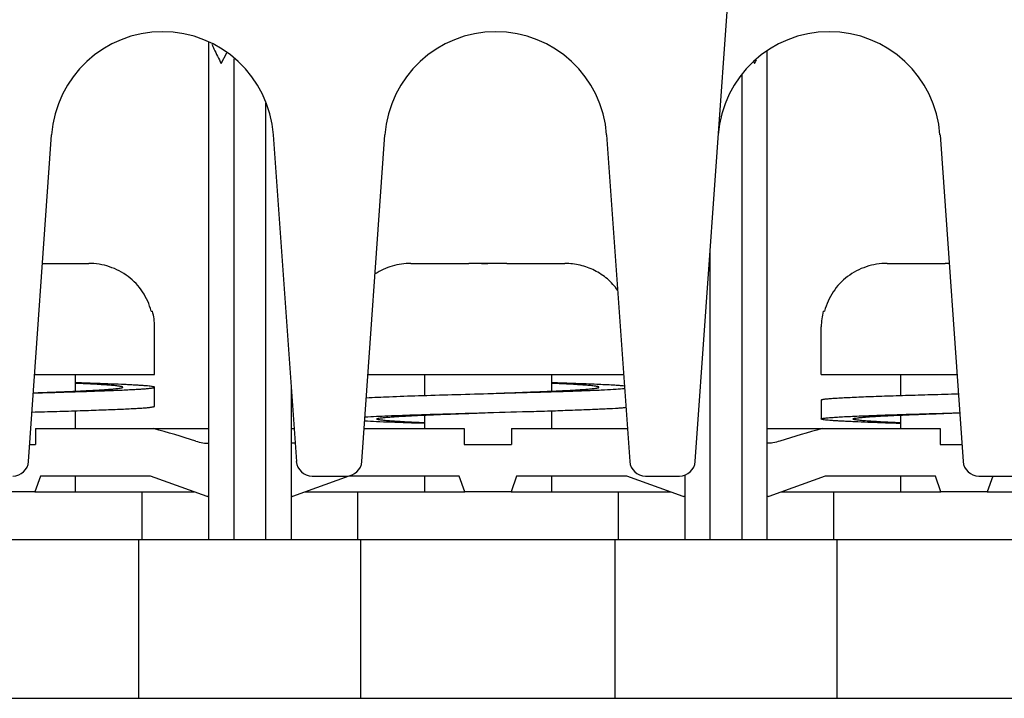
# Model space of a CAD drawing. Units: inches. Extents: x 0 to 34, y 0 to 22.
# Drawn here: x 2.9 to 4.1, y 5.2 to 6.1 of the extents above; entities that cross this region are included whole.
import ezdxf

# ---------------------------------------------------------------- set-up
doc = ezdxf.new("R2010")
doc.units = ezdxf.units.IN
doc.header["$LTSCALE"] = 1.87
doc.header["$MEASUREMENT"] = 0
for name, color, linetype in [('BODY', 7, 'CONTINUOUS'), ('COVER-TER', 7, 'CONTINUOUS'), ('TBLK-ASM', 7, 'CONTINUOUS'), ('TBLK-PIN', 7, 'CONTINUOUS'), ('TBLK-SCREW', 7, 'CONTINUOUS')]:
    doc.layers.add(name, color=color, linetype=linetype)

msp = doc.modelspace()

# ---------------------------------------------------------------- linework, layer by layer
at = {"layer": 'BODY', "color": 7, "linetype": 'CONTINUOUS'}
msp.add_line((2.2035, 5.2226), (5.9437, 5.2226), dxfattribs=at)
at = {"layer": 'COVER-TER', "color": 7, "linetype": 'CONTINUOUS'}
for p, q in [((3.7009, 5.5165), (3.7555, 6.2897)), ((2.8741, 5.5165), (2.9027, 5.9213)), ((3.1776, 5.9213), (3.2062, 5.5165)), ((3.2875, 5.5165), (3.3161, 5.9213)), ((3.591, 5.9213), (3.6196, 5.5165)), ((4.0044, 5.9213), (4.033, 5.5165)), ((3.2258, 5.4982), (3.2679, 5.4982)), ((3.6392, 5.4982), (3.6813, 5.4982)), ((4.0526, 5.4982), (4.0947, 5.4982))]:
    msp.add_line(p, q, dxfattribs=at)
for centre, radius, start, end in [((3.0402, 5.9116), 0.1378, 4.0383, 175.9617), ((3.4535, 5.9116), 0.1378, 4.0383, 175.9617), ((3.8669, 5.9116), 0.1378, 4.0383, 175.9617), ((2.8545, 5.5179), 0.0197, 270, 355.9617), ((3.2258, 5.5179), 0.0197, 184.0383, 270), ((3.2679, 5.5179), 0.0197, 270, 355.9617), ((3.6392, 5.5179), 0.0197, 184.0383, 270), ((3.6813, 5.5179), 0.0197, 270, 355.9617), ((4.0526, 5.5179), 0.0197, 184.0383, 270)]:
    msp.add_arc(centre, radius, start, end, dxfattribs=at)
at = {"layer": 'TBLK-ASM', "color": 7, "linetype": 'CONTINUOUS'}
for p, q in [((3.0972, 6.036), (3.0972, 5.4194)), ((3.113, 6.01), (3.1198, 6.0234)), ((3.7902, 5.4194), (3.7902, 6.0257)), ((3.1287, 6.0159), (3.1287, 5.4194)), ((3.7734, 6.0119), (3.7744, 6.01)), ((3.7587, 5.9953), (3.7587, 5.4194)), ((3.1681, 5.9607), (3.1681, 5.4194)), ((3.7193, 5.4194), (3.7193, 5.777)), ((3.1996, 5.6097), (3.1996, 5.4194)), ((3.6878, 5.4998), (3.6878, 5.4194)), ((2.5933, 5.4194), (6.0658, 5.4194)), ((3.0106, 5.4194), (3.0106, 5.2226)), ((3.2862, 5.2226), (3.2862, 5.4194)), ((3.6012, 5.4194), (3.6012, 5.2226)), ((3.8768, 5.2226), (3.8768, 5.4194))]:
    msp.add_line(p, q, dxfattribs=at)
msp.add_arc((2.0171, 6.9185), 1.9783, 332.6618, 332.8144, dxfattribs=at)
msp.add_open_spline([(3.1014, 6.0339), (3.1022, 6.032), (3.1058, 6.0238), (3.1099, 6.016), (3.113, 6.01)], degree=3, knots=[0, 0, 0, 0, 0.241668, 1, 1, 1, 1], dxfattribs=at)
at = {"layer": 'TBLK-PIN', "color": 7, "linetype": 'CONTINUOUS'}
for p, q in [((2.8819, 5.4785), (3.0796, 5.4785)), ((3.0146, 5.4785), (3.0146, 5.4194)), ((3.2173, 5.4785), (3.415, 5.4785)), ((3.2823, 5.4194), (3.2823, 5.4785)), ((3.4724, 5.4785), (3.6701, 5.4785)), ((3.6051, 5.4785), (3.6051, 5.4194)), ((3.8079, 5.4785), (4.0055, 5.4785)), ((3.8728, 5.4194), (3.8728, 5.4785)), ((4.063, 5.4785), (4.2607, 5.4785))]:
    msp.add_line(p, q, dxfattribs=at)
at = {"layer": 'TBLK-SCREW', "color": 7, "linetype": 'CONTINUOUS'}
for p, q in [((2.8915, 5.762), (2.9487, 5.762)), ((3.3482, 5.762), (3.4201, 5.762)), ((3.4201, 5.7619), (3.4201, 5.762)), ((3.4437, 5.762), (3.4201, 5.7619)), ((3.4358, 5.762), (3.4437, 5.762)), ((3.4673, 5.7619), (3.4437, 5.762)), ((3.4673, 5.762), (3.4673, 5.7619)), ((3.4673, 5.762), (3.5393, 5.762)), ((3.9387, 5.762), (4.0106, 5.762)), ((4.0106, 5.7619), (4.0106, 5.762)), ((3.0262, 5.7029), (3.0278, 5.7029)), ((3.8596, 5.7029), (3.8612, 5.7029)), ((3.0303, 5.6242), (3.0303, 5.6832)), ((3.8571, 5.6242), (3.8571, 5.6832)), ((2.8817, 5.6242), (3.0303, 5.6242)), ((2.9319, 5.6242), (2.9319, 5.6036)), ((3.2951, 5.6242), (3.612, 5.6242)), ((3.365, 5.6242), (3.365, 5.5982)), ((3.5224, 5.6242), (3.5224, 5.6036)), ((3.8571, 5.6242), (4.0254, 5.6242)), ((3.9555, 5.6242), (3.9555, 5.5982)), ((3.0303, 5.5848), (3.0303, 5.6084)), ((3.8571, 5.5927), (3.8571, 5.569)), ((2.9319, 5.5792), (2.9319, 5.5572)), ((3.365, 5.5739), (3.365, 5.5572)), ((3.5224, 5.5792), (3.5224, 5.5572)), ((3.9555, 5.5739), (3.9555, 5.5572)), ((2.8827, 5.5572), (2.8827, 5.5375)), ((2.8827, 5.5572), (3.0972, 5.5572)), ((3.1996, 5.5572), (3.2033, 5.5572)), ((3.2904, 5.5572), (3.4142, 5.5572)), ((3.4142, 5.5572), (3.4142, 5.5375)), ((3.4732, 5.5572), (3.4732, 5.5375)), ((3.4732, 5.5572), (3.6167, 5.5572)), ((3.7902, 5.5572), (4.0047, 5.5572)), ((4.0047, 5.5572), (4.0047, 5.5375)), ((2.8756, 5.5375), (2.8827, 5.5375)), ((3.4142, 5.5375), (3.4732, 5.5375)), ((4.0047, 5.5375), (4.0315, 5.5375)), ((2.8887, 5.4982), (2.8819, 5.4785)), ((3.0255, 5.4982), (2.8887, 5.4982)), ((2.9319, 5.4982), (2.9319, 5.4785)), ((3.0954, 5.4727), (3.0255, 5.4982)), ((3.2714, 5.4982), (3.2014, 5.4727)), ((3.4082, 5.4982), (3.2714, 5.4982)), ((3.365, 5.4982), (3.365, 5.4785)), ((3.415, 5.4785), (3.4082, 5.4982)), ((3.4792, 5.4982), (3.4724, 5.4785)), ((3.616, 5.4982), (3.4792, 5.4982)), ((3.5224, 5.4982), (3.5224, 5.4785)), ((3.686, 5.4727), (3.616, 5.4982)), ((3.8619, 5.4982), (3.792, 5.4727)), ((3.9987, 5.4982), (3.8619, 5.4982)), ((3.9555, 5.4982), (3.9555, 5.4785)), ((4.0055, 5.4785), (3.9987, 5.4982)), ((4.0698, 5.4982), (4.063, 5.4785)), ((2.8819, 5.4785), (2.8244, 5.4785)), ((3.4724, 5.4785), (3.415, 5.4785)), ((4.063, 5.4785), (4.0055, 5.4785))]:
    msp.add_line(p, q, dxfattribs=at)
for centre, radius, start, end in [((4.0204, 4.5636), 1.1983, 90.2274, 90.4665), ((2.9516, 5.6832), 0.0787, 0, 14.4775), ((3.9358, 5.6832), 0.0787, 165.5225, 180), ((2.6911, 4.3285), 1.2743, 72.1601, 74.6188), ((4.1963, 4.3285), 1.2743, 105.3812, 107.8399)]:
    msp.add_arc(centre, radius, start, end, dxfattribs=at)
for centre, start_param, end_param in [((3.0815, 5.4778), -0.785398, -0.632135), ((3.2154, 5.4778), -2.509458, -2.356194), ((3.6721, 5.4778), -0.785398, -0.632135), ((3.8059, 5.4778), -2.509458, -2.356194)]:
    msp.add_ellipse(centre, major_axis=(0.0197, 0), ratio=0.36397, start_param=start_param, end_param=end_param, dxfattribs=at)
for points, knots in [([(3.0262, 5.7029), (3.024, 5.7113), (3.0167, 5.7275), (2.9985, 5.7468), (2.9749, 5.7592), (2.9574, 5.762), (2.9487, 5.762)], [0, 0, 0, 0, 0.249965, 0.499943, 0.749948, 1, 1, 1, 1]), ([(3.3482, 5.762), (3.3404, 5.762), (3.3247, 5.7597), (3.3103, 5.7531), (3.3038, 5.7489)], [0, 0, 0, 0, 0.500035, 1, 1, 1, 1]), ([(3.6047, 5.7286), (3.601, 5.7338), (3.5924, 5.7433), (3.5764, 5.7539), (3.5583, 5.7605), (3.5456, 5.762), (3.5393, 5.762)], [0, 0, 0, 0, 0.249984, 0.499975, 0.749976, 1, 1, 1, 1]), ([(3.9387, 5.762), (3.93, 5.762), (3.9125, 5.7592), (3.8889, 5.7468), (3.8707, 5.7275), (3.8634, 5.7113), (3.8612, 5.7029)], [0, 0, 0, 0, 0.250053, 0.500058, 0.750036, 1, 1, 1, 1]), ([(2.8801, 5.6013), (2.8903, 5.6016), (2.91, 5.6022), (2.9341, 5.6029), (2.9523, 5.6035), (2.9649, 5.604), (2.9766, 5.6044), (2.9873, 5.6048), (2.9969, 5.6053), (3.0055, 5.6057), (3.0128, 5.6061), (3.0189, 5.6066), (3.0231, 5.607), (3.0259, 5.6073), (3.0274, 5.6075), (3.0286, 5.6077), (3.0294, 5.6079), (3.0299, 5.6081), (3.0302, 5.6082), (3.0303, 5.6083), (3.0303, 5.6084)], [0, 0, 0, 0, 0.202344, 0.392741, 0.481578, 0.565233, 0.643052, 0.714425, 0.778794, 0.835657, 0.884572, 0.925161, 0.957118, 0.969786, 0.980218, 0.988406, 0.994355, 0.996505, 0.998126, 1, 1, 1, 1]), ([(2.8802, 5.6015), (2.8877, 5.6018), (2.9024, 5.6024), (2.9234, 5.6032), (2.9397, 5.6039), (2.9516, 5.6045), (2.9595, 5.6049), (2.9665, 5.6054), (2.9728, 5.6058), (2.9781, 5.6062), (2.9826, 5.6066), (2.9861, 5.6071), (2.9886, 5.6075), (2.9901, 5.6078), (2.9908, 5.6081), (2.9909, 5.6083), (2.9909, 5.6084)], [0, 0, 0, 0, 0.204123, 0.395118, 0.567379, 0.644881, 0.715859, 0.779793, 0.836217, 0.884723, 0.924964, 0.956665, 0.979635, 0.993824, 0.997754, 1, 1, 1, 1]), ([(3.0303, 5.6084), (3.0303, 5.6085), (3.0302, 5.6086), (3.0296, 5.6089), (3.0283, 5.6092), (3.0262, 5.6095), (3.0233, 5.6098), (3.0195, 5.6102), (3.0149, 5.6105), (3.0096, 5.6109), (3.0035, 5.6112), (2.9967, 5.6116), (2.9862, 5.612), (2.9716, 5.6126), (2.9525, 5.6133), (2.939, 5.6137), (2.932, 5.614)], [0, 0, 0, 0, 0.002066, 0.005751, 0.019151, 0.040916, 0.071047, 0.109437, 0.155916, 0.210273, 0.27225, 0.341554, 0.417854, 0.589952, 0.785248, 1, 1, 1, 1]), ([(2.9909, 5.6084), (2.9909, 5.6085), (2.9907, 5.6087), (2.9904, 5.6089), (2.9897, 5.6091), (2.9886, 5.6094), (2.9868, 5.6096), (2.9846, 5.6099), (2.9807, 5.6104), (2.9747, 5.6109), (2.9662, 5.6115), (2.9561, 5.6121), (2.9445, 5.6127), (2.9363, 5.613), (2.932, 5.6132)], [0, 0, 0, 0, 0.006583, 0.012402, 0.020154, 0.041649, 0.071223, 0.108845, 0.154417, 0.268787, 0.412772, 0.584333, 0.781017, 1, 1, 1, 1]), ([(3.4437, 5.6005), (3.4527, 5.6009), (3.4702, 5.6015), (3.4958, 5.6025), (3.5159, 5.6033), (3.5308, 5.604), (3.5408, 5.6044), (3.5499, 5.6049), (3.5579, 5.6054), (3.5648, 5.6059), (3.5706, 5.6064), (3.5752, 5.6069), (3.5782, 5.6073), (3.5799, 5.6076), (3.5807, 5.6078), (3.5811, 5.608), (3.5814, 5.6082), (3.5815, 5.6083), (3.5815, 5.6084)], [0, 0, 0, 0, 0.19457, 0.381672, 0.554129, 0.63277, 0.705328, 0.771108, 0.829481, 0.87989, 0.921859, 0.955001, 0.979032, 0.987582, 0.99383, 0.996109, 0.997853, 1, 1, 1, 1]), ([(3.4437, 5.6005), (3.4622, 5.6011), (3.4894, 5.6018), (3.5246, 5.6029), (3.5483, 5.6037), (3.5694, 5.6045), (3.5873, 5.6052), (3.6015, 5.606), (3.6098, 5.6066), (3.6132, 5.6069)], [0, 0, 0, 0, 0.32757, 0.480949, 0.622138, 0.747561, 0.854044, 0.938898, 1, 1, 1, 1]), ([(3.613, 5.6099), (3.6109, 5.6101), (3.6063, 5.6105), (3.5949, 5.6112), (3.5769, 5.6121), (3.5513, 5.613), (3.5326, 5.6137), (3.5225, 5.614)], [0, 0, 0, 0, 0.068137, 0.154697, 0.379427, 0.665079, 1, 1, 1, 1]), ([(3.5815, 5.6084), (3.5815, 5.6085), (3.5813, 5.6087), (3.5809, 5.6089), (3.5802, 5.6091), (3.5791, 5.6094), (3.5774, 5.6096), (3.5752, 5.6099), (3.5713, 5.6104), (3.5653, 5.6109), (3.5568, 5.6115), (3.5467, 5.6121), (3.5351, 5.6127), (3.5269, 5.613), (3.5225, 5.6132)], [0, 0, 0, 0, 0.006583, 0.012402, 0.020154, 0.041649, 0.071223, 0.108845, 0.154417, 0.268787, 0.412772, 0.584333, 0.781017, 1, 1, 1, 1]), ([(3.2931, 5.5954), (3.3025, 5.5959), (3.324, 5.5969), (3.3593, 5.5981), (3.4001, 5.5993), (3.4289, 5.6001), (3.4437, 5.6005)], [0, 0, 0, 0, 0.187834, 0.427758, 0.704395, 1, 1, 1, 1]), ([(3.8571, 5.5927), (3.8571, 5.5928), (3.8573, 5.5929), (3.8576, 5.593), (3.8581, 5.5932), (3.859, 5.5934), (3.8605, 5.5936), (3.8623, 5.5939), (3.8654, 5.5942), (3.8704, 5.5946), (3.8774, 5.5951), (3.8859, 5.5956), (3.8957, 5.596), (3.9068, 5.5965), (3.9191, 5.597), (3.9324, 5.5975), (3.9467, 5.5979), (3.9671, 5.5986), (3.994, 5.5994), (4.0159, 5.6), (4.027, 5.6003)], [0, 0, 0, 0, 0.001842, 0.003486, 0.00568, 0.011775, 0.020178, 0.030889, 0.043893, 0.076677, 0.118253, 0.168253, 0.226224, 0.291642, 0.363911, 0.442372, 0.52631, 0.614959, 0.80312, 1, 1, 1, 1]), ([(2.8785, 5.5776), (2.8887, 5.5779), (2.9086, 5.5785), (2.933, 5.5792), (2.9514, 5.5799), (2.9641, 5.5803), (2.9759, 5.5807), (2.9867, 5.5812), (2.9965, 5.5816), (3.0051, 5.5821), (3.0126, 5.5825), (3.0187, 5.5829), (3.023, 5.5833), (3.0258, 5.5836), (3.0274, 5.5839), (3.0286, 5.5841), (3.0294, 5.5843), (3.0299, 5.5844), (3.0302, 5.5846), (3.0303, 5.5847), (3.0303, 5.5848)], [0, 0, 0, 0, 0.201901, 0.392118, 0.48094, 0.564619, 0.642491, 0.713937, 0.778391, 0.835344, 0.884346, 0.925015, 0.957038, 0.969733, 0.980188, 0.988393, 0.994354, 0.996507, 0.99813, 1, 1, 1, 1]), ([(3.4437, 5.5769), (3.4627, 5.5775), (3.4906, 5.5782), (3.5267, 5.5793), (3.5508, 5.5802), (3.5721, 5.581), (3.59, 5.5818), (3.6024, 5.5824), (3.6103, 5.583), (3.6136, 5.5833), (3.615, 5.5835)], [0, 0, 0, 0, 0.333208, 0.488603, 0.630885, 0.756239, 0.861307, 0.943282, 0.974905, 1, 1, 1, 1]), ([(3.2913, 5.5717), (3.3007, 5.5722), (3.3223, 5.5732), (3.358, 5.5744), (3.3994, 5.5757), (3.4286, 5.5765), (3.4437, 5.5769)], [0, 0, 0, 0, 0.185238, 0.424692, 0.702441, 1, 1, 1, 1]), ([(3.3059, 5.569), (3.3059, 5.5691), (3.3061, 5.5693), (3.3063, 5.5694), (3.3067, 5.5696), (3.3075, 5.5698), (3.3093, 5.5702), (3.3123, 5.5706), (3.3168, 5.5711), (3.3226, 5.5715), (3.3295, 5.572), (3.3375, 5.5725), (3.3466, 5.573), (3.3566, 5.5735), (3.3715, 5.5742), (3.3916, 5.575), (3.4172, 5.5759), (3.4347, 5.5766), (3.4437, 5.5769)], [0, 0, 0, 0, 0.002147, 0.003891, 0.00617, 0.012418, 0.020968, 0.044999, 0.078141, 0.12011, 0.170519, 0.228892, 0.294672, 0.36723, 0.445871, 0.618328, 0.80543, 1, 1, 1, 1]), ([(3.3649, 5.5642), (3.3606, 5.5644), (3.3523, 5.5648), (3.3407, 5.5654), (3.3306, 5.566), (3.3221, 5.5666), (3.3161, 5.5671), (3.3122, 5.5675), (3.31, 5.5678), (3.3083, 5.5681), (3.3072, 5.5683), (3.3065, 5.5686), (3.3062, 5.5687), (3.3059, 5.5689), (3.3059, 5.569)], [0, 0, 0, 0, 0.218983, 0.415667, 0.587228, 0.731213, 0.845583, 0.891155, 0.928777, 0.958351, 0.979846, 0.987598, 0.993417, 1, 1, 1, 1]), ([(3.8571, 5.569), (3.8571, 5.5691), (3.8573, 5.5693), (3.8576, 5.5694), (3.8581, 5.5696), (3.8591, 5.5698), (3.8605, 5.57), (3.8623, 5.5703), (3.8655, 5.5706), (3.8706, 5.571), (3.8777, 5.5715), (3.8863, 5.572), (3.8962, 5.5724), (3.9074, 5.5729), (3.9198, 5.5734), (3.9333, 5.5739), (3.9477, 5.5744), (3.9683, 5.575), (3.9954, 5.5758), (4.0174, 5.5764), (4.0287, 5.5768)], [0, 0, 0, 0, 0.00184, 0.003486, 0.005685, 0.011793, 0.020215, 0.030951, 0.043985, 0.076843, 0.118507, 0.168603, 0.226672, 0.292183, 0.36453, 0.443047, 0.52701, 0.615642, 0.803603, 1, 1, 1, 1]), ([(3.9554, 5.5635), (3.9484, 5.5637), (3.9349, 5.5641), (3.9158, 5.5648), (3.9012, 5.5654), (3.8907, 5.5659), (3.8839, 5.5662), (3.8778, 5.5666), (3.8725, 5.5669), (3.8679, 5.5673), (3.8641, 5.5676), (3.8612, 5.5679), (3.8591, 5.5683), (3.8578, 5.5686), (3.8572, 5.5688), (3.8571, 5.569), (3.8571, 5.569)], [0, 0, 0, 0, 0.214752, 0.410048, 0.582146, 0.658446, 0.72775, 0.789727, 0.844084, 0.890563, 0.928953, 0.959084, 0.980849, 0.994249, 0.997934, 1, 1, 1, 1]), ([(3.8965, 5.569), (3.8965, 5.5691), (3.8966, 5.5693), (3.8968, 5.5694), (3.8973, 5.5696), (3.898, 5.5698), (3.8996, 5.5701), (3.9025, 5.5705), (3.9068, 5.571), (3.9123, 5.5715), (3.9189, 5.572), (3.9265, 5.5724), (3.9352, 5.5729), (3.9447, 5.5734), (3.959, 5.574), (3.9784, 5.5748), (4.003, 5.5758), (4.02, 5.5764), (4.0287, 5.5767)], [0, 0, 0, 0, 0.002162, 0.003899, 0.006163, 0.012356, 0.020825, 0.04462, 0.077444, 0.119033, 0.169025, 0.226971, 0.292349, 0.364564, 0.44296, 0.615385, 0.803348, 1, 1, 1, 1]), ([(3.9554, 5.5642), (3.9511, 5.5644), (3.9429, 5.5648), (3.9313, 5.5654), (3.9212, 5.566), (3.9127, 5.5666), (3.9067, 5.5671), (3.9028, 5.5675), (3.9006, 5.5678), (3.8988, 5.5681), (3.8977, 5.5683), (3.897, 5.5686), (3.8967, 5.5687), (3.8965, 5.5689), (3.8965, 5.569)], [0, 0, 0, 0, 0.218983, 0.415667, 0.587228, 0.731213, 0.845583, 0.891155, 0.928777, 0.958351, 0.979846, 0.987598, 0.993417, 1, 1, 1, 1]), ([(3.3649, 5.5635), (3.3509, 5.5639), (3.3311, 5.5646), (3.3064, 5.5656), (3.2958, 5.5661), (3.2909, 5.5664)], [0, 0, 0, 0, 0.567816, 0.803404, 1, 1, 1, 1]), ([(3.0815, 5.5416), (3.0844, 5.5407), (3.0885, 5.5396), (3.0939, 5.539), (3.0962, 5.539), (3.0973, 5.5391)], [0, 0, 0, 0, 0.559303, 0.801652, 1, 1, 1, 1]), ([(3.2045, 5.5392), (3.2041, 5.5391), (3.2024, 5.539), (3.2007, 5.539), (3.1996, 5.5391)], [0, 0, 0, 0, 0.280429, 1, 1, 1, 1]), ([(3.8059, 5.5416), (3.8031, 5.5407), (3.7989, 5.5396), (3.7935, 5.539), (3.7912, 5.539), (3.7901, 5.5391)], [0, 0, 0, 0, 0.559303, 0.801652, 1, 1, 1, 1])]:
    msp.add_open_spline(points, degree=3, knots=knots, dxfattribs=at)

doc.saveas('drawing.dxf')
